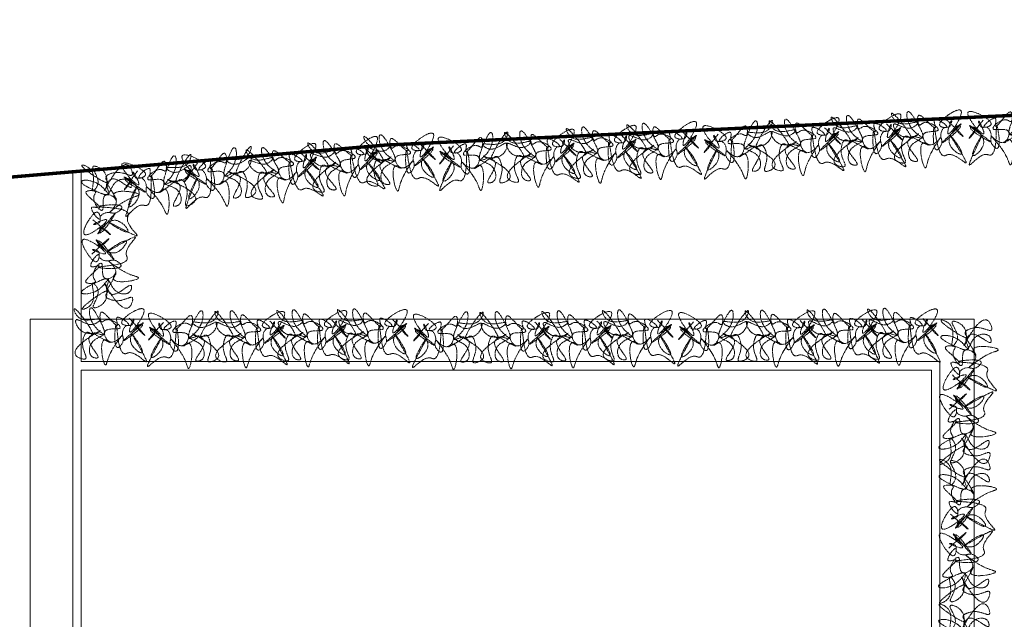
# Model space of a CAD drawing. Units: millimetres. Extents: x -37808 to 27210, y -42282 to 3938.
# Drawn here: x 2938 to 3517, y -35365 to -35012 of the extents above; entities that cross this region are included whole.
import ezdxf

# ---------------------------------------------------------------- set-up
doc = ezdxf.new("R2010")
doc.units = ezdxf.units.MM
doc.linetypes.add('ACAD_ISO03W100', pattern=[30, 12, -18])
doc.linetypes.add('DASHED', pattern=[1.5, 1.25, -0.25])
doc.layers.get('0').update_dxf_attribs({"lineweight": 5})
doc.layers.add('Layer5', color=67, linetype='DASHED', lineweight=13)
doc.layers.add('LOTTO', color=1, linetype='Continuous', lineweight=15)

msp = doc.modelspace()

# ---------------------------------------------------------------- linework, layer by layer
for p, q in [((2969.13, -37368.56), (2969.13, -35101.87)), ((2974.13, -35213.56), (2974.13, -35101.45)), ((2944.13, -35188.56), (2969.13, -35188.56)), ((2944.13, -37368.56), (2944.13, -35188.56)), ((2974.13, -35188.56), (3499.13, -35188.56)), ((3499.13, -36396.06), (3499.13, -35188.56)), ((2974.13, -35213.56), (3479.13, -35213.56)), ((2974.13, -35218.56), (3474.13, -35218.56)), ((2974.13, -37668.56), (2974.13, -35218.56)), ((3474.13, -37373.56), (3474.13, -35218.56)), ((3479.13, -36396.06), (3479.13, -35213.56))]:
    msp.add_line(p, q)
at = {"layer": 'Layer5', "lineweight": 15}
for points in [[(3504.51, -35071.48), (3496.84, -35081.67), (3499.71, -35075.94), (3497.84, -35075.6), (3508.55, -35084.17), (3496.4, -35074.76), (3504.87, -35084.41), (3498.42, -35092.21), (3503.28, -35081.27), (3496.47, -35097.89), (3506.71, -35091.69), (3508.12, -35092.06), (3512.57, -35074.67), (3512.49, -35088.09), (3508.98, -35083.68), (3509.27, -35080.89), (3505.7, -35075.56), (3503.85, -35075.68), (3501.78, -35072.11), (3504.98, -35078.85), (3495.48, -35067.42), (3505.81, -35070.01), (3508.86, -35074.44), (3505.24, -35075.59), (3511.85, -35070.55), (3511.65, -35074.73), (3517.32, -35069.28), (3520.86, -35066.75), (3520.74, -35072.3), (3518.84, -35071.5), (3510.39, -35076.66), (3519.25, -35077.95), (3516.43, -35084.6), (3509.76, -35081.32), (3518.37, -35093.27), (3520.5, -35097.76), (3519.11, -35083.05), (3516.89, -35084.57), (3525.75, -35078.47), (3520.32, -35080.2), (3524.63, -35075.3), (3526.67, -35063.61), (3520.46, -35075.1), (3519.77, -35078.84), (3526.99, -35083.48), (3527.57, -35092.69), (3525.3, -35093.3), (3528.66, -35080.59), (3522.96, -35078.18), (3531.71, -35077.63), (3535.85, -35069.97), (3525.89, -35073.37), (3521.58, -35070.86), (3533.49, -35069.19), (3536.36, -35063.46), (3527.62, -35078.81), (3529.41, -35077.77), (3532.4, -35081.28), (3532.06, -35090.56), (3531.74, -35092.89), (3536.75, -35091.65), (3527.71, -35080.19), (3521.98, -35077.31)], [(3447.68, -35073.73), (3456.58, -35082.88), (3453.01, -35077.56), (3454.82, -35076.98), (3445.27, -35086.83), (3456.14, -35075.97), (3448.95, -35086.6), (3456.32, -35093.54), (3450.13, -35083.29), (3458.97, -35098.92), (3448.04, -35094.06), (3446.68, -35094.61), (3440.09, -35077.91), (3441.85, -35091.21), (3444.78, -35086.4), (3444.15, -35083.67), (3447.02, -35077.93), (3448.86, -35077.82), (3450.47, -35074.02), (3448.15, -35081.1), (3456.14, -35068.57), (3446.21, -35072.43), (3443.74, -35077.21), (3447.48, -35077.9), (3440.29, -35073.73), (3441.01, -35077.85), (3434.7, -35073.16), (3430.88, -35071.09), (3431.68, -35076.59), (3433.47, -35075.55), (3442.51, -35079.61), (3433.87, -35082), (3437.5, -35088.25), (3443.72, -35084.15), (3436.67, -35097.09), (3435.12, -35101.81), (3434.65, -35087.04), (3437.04, -35088.28), (3427.49, -35083.33), (3433.1, -35084.36), (3428.2, -35080.04), (3424.72, -35068.7), (3432.32, -35079.32), (3433.47, -35082.95), (3426.89, -35088.45), (3427.47, -35097.67), (3429.8, -35097.98), (3424.87, -35085.8), (3430.22, -35082.69), (3421.47, -35083.24), (3416.41, -35076.16), (3426.71, -35078.29), (3430.68, -35075.26), (3418.65, -35075.09), (3415.08, -35069.77), (3425.67, -35083.9), (3423.77, -35083.1), (3421.24, -35086.96), (3422.75, -35096.11), (3423.35, -35098.39), (3418.23, -35097.79), (3425.76, -35085.28), (3431.08, -35081.71)], [(3483.21, -35071.49), (3492.11, -35080.65), (3488.54, -35075.32), (3490.35, -35074.74), (3480.8, -35084.6), (3491.67, -35073.74), (3484.49, -35084.36), (3491.86, -35091.3), (3485.66, -35081.05), (3494.51, -35096.68), (3483.57, -35091.82), (3482.22, -35092.37), (3475.62, -35075.67), (3477.38, -35088.97), (3480.31, -35084.16), (3479.68, -35081.43), (3482.55, -35075.7), (3484.4, -35075.58), (3486, -35071.78), (3483.68, -35078.86), (3491.67, -35066.33), (3481.75, -35070.2), (3479.27, -35074.98), (3483.01, -35075.67), (3475.82, -35071.5), (3476.54, -35075.61), (3470.24, -35070.92), (3466.41, -35068.85), (3467.22, -35074.35), (3469, -35073.31), (3478.04, -35077.37), (3469.41, -35079.76), (3473.03, -35086.01), (3479.25, -35081.92), (3472.2, -35094.85), (3470.65, -35099.57), (3470.19, -35084.8), (3472.57, -35086.04), (3463.02, -35081.09), (3468.63, -35082.12), (3463.74, -35077.81), (3460.25, -35066.46), (3467.85, -35077.09), (3469, -35080.71), (3462.42, -35086.22), (3463, -35095.43), (3465.33, -35095.75), (3460.4, -35083.57), (3465.75, -35080.46), (3457.01, -35081.01), (3451.94, -35073.92), (3462.24, -35076.05), (3466.21, -35073.03), (3454.18, -35072.86), (3450.61, -35067.53), (3461.21, -35081.67), (3459.31, -35080.86), (3456.78, -35084.72), (3458.28, -35093.88), (3458.88, -35096.15), (3453.76, -35095.55), (3461.29, -35083.05), (3466.61, -35079.48)], [(3291.99, -35080.54), (3300.88, -35089.7), (3297.31, -35084.37), (3299.13, -35083.8), (3289.58, -35093.65), (3300.45, -35082.79), (3293.26, -35093.42), (3300.63, -35100.35), (3294.44, -35090.1), (3303.28, -35105.74), (3292.34, -35100.87), (3290.99, -35101.42), (3284.39, -35084.72), (3286.16, -35098.03), (3289.09, -35093.22), (3288.45, -35090.48), (3291.33, -35084.75), (3293.17, -35084.63), (3294.78, -35080.83), (3292.45, -35087.92), (3300.44, -35075.39), (3290.52, -35079.25), (3288.05, -35084.03), (3291.79, -35084.72), (3284.59, -35080.55), (3285.31, -35084.66), (3279.01, -35079.97), (3275.18, -35077.9), (3275.99, -35083.4), (3277.77, -35082.36), (3286.81, -35086.42), (3278.18, -35088.81), (3281.81, -35095.06), (3288.02, -35090.97), (3280.98, -35103.9), (3279.43, -35108.63), (3278.96, -35093.85), (3281.35, -35095.09), (3271.79, -35090.14), (3277.4, -35091.18), (3272.51, -35086.86), (3269.02, -35075.51), (3276.63, -35086.14), (3277.78, -35089.76), (3271.19, -35095.27), (3271.77, -35104.48), (3274.1, -35104.8), (3269.18, -35092.62), (3274.53, -35089.51), (3265.78, -35090.06), (3260.71, -35082.98), (3271.01, -35085.1), (3274.98, -35082.08), (3262.96, -35081.91), (3259.38, -35076.58), (3269.98, -35090.72), (3268.08, -35089.91), (3265.55, -35093.77), (3267.05, -35102.93), (3267.66, -35105.2), (3262.53, -35104.6), (3270.07, -35092.1), (3275.39, -35088.53)], [(3327.52, -35078.31), (3336.42, -35087.46), (3332.84, -35082.14), (3334.66, -35081.56), (3325.11, -35091.41), (3335.98, -35080.55), (3328.79, -35091.18), (3336.16, -35098.12), (3329.97, -35087.87), (3338.81, -35103.5), (3327.87, -35098.64), (3326.52, -35099.19), (3319.93, -35082.49), (3321.69, -35095.79), (3324.62, -35090.98), (3323.99, -35088.24), (3326.86, -35082.51), (3328.7, -35082.4), (3330.31, -35078.59), (3327.98, -35085.68), (3335.98, -35073.15), (3326.05, -35077.01), (3323.58, -35081.79), (3327.32, -35082.48), (3320.12, -35078.31), (3320.85, -35082.43), (3314.54, -35077.74), (3310.71, -35075.67), (3311.52, -35081.16), (3313.31, -35080.13), (3322.34, -35084.18), (3313.71, -35086.58), (3317.34, -35092.82), (3323.55, -35088.73), (3316.51, -35101.67), (3314.96, -35106.39), (3314.49, -35091.62), (3316.88, -35092.85), (3307.32, -35087.9), (3312.94, -35088.94), (3308.04, -35084.62), (3304.56, -35073.28), (3312.16, -35083.9), (3313.31, -35087.53), (3306.72, -35093.03), (3307.3, -35102.25), (3309.63, -35102.56), (3304.71, -35090.38), (3310.06, -35087.27), (3301.31, -35087.82), (3296.24, -35080.74), (3306.55, -35082.87), (3310.51, -35079.84), (3298.49, -35079.67), (3294.92, -35074.35), (3305.51, -35088.48), (3303.61, -35087.68), (3301.08, -35091.54), (3302.58, -35100.69), (3303.19, -35102.97), (3298.07, -35102.36), (3305.6, -35089.86), (3310.92, -35086.29)], [(3348.72, -35079.78), (3341.04, -35089.98), (3343.92, -35084.25), (3342.05, -35083.9), (3352.76, -35092.48), (3340.61, -35083.07), (3349.07, -35092.71), (3342.63, -35100.52), (3347.49, -35089.57), (3340.68, -35106.19), (3350.92, -35100), (3352.33, -35100.37), (3356.78, -35082.98), (3356.7, -35096.4), (3353.19, -35091.99), (3353.47, -35089.2), (3349.9, -35083.87), (3348.06, -35083.99), (3345.99, -35080.42), (3349.19, -35087.15), (3339.68, -35075.73), (3350.02, -35078.31), (3353.07, -35082.75), (3349.44, -35083.9), (3356.06, -35078.86), (3355.86, -35083.03), (3361.52, -35077.59), (3365.06, -35075.05), (3364.95, -35080.61), (3363.05, -35079.81), (3354.59, -35084.96), (3363.46, -35086.26), (3360.64, -35092.91), (3353.96, -35089.63), (3362.57, -35101.58), (3364.7, -35106.07), (3363.32, -35091.35), (3361.1, -35092.88), (3369.96, -35086.77), (3364.52, -35088.5), (3368.84, -35083.61), (3370.87, -35071.91), (3364.66, -35083.41), (3363.98, -35087.15), (3371.2, -35091.78), (3371.78, -35101), (3369.51, -35101.6), (3372.87, -35088.9), (3367.17, -35086.49), (3375.92, -35085.93), (3380.06, -35078.27), (3370.1, -35081.68), (3365.78, -35079.17), (3377.7, -35077.5), (3380.57, -35071.77), (3371.83, -35087.12), (3373.61, -35086.08), (3376.61, -35089.59), (3376.27, -35098.86), (3375.95, -35101.2), (3380.96, -35099.96), (3371.92, -35088.5), (3366.19, -35085.62)], [(3411.25, -35076.02), (3420.15, -35085.18), (3416.58, -35079.85), (3418.39, -35079.27), (3408.84, -35089.13), (3419.72, -35078.26), (3412.53, -35088.89), (3419.9, -35095.83), (3413.71, -35085.58), (3422.55, -35101.21), (3411.61, -35096.35), (3410.26, -35096.9), (3403.66, -35080.2), (3405.42, -35093.5), (3408.35, -35088.69), (3407.72, -35085.96), (3410.6, -35080.23), (3412.44, -35080.11), (3414.05, -35076.31), (3411.72, -35083.39), (3419.71, -35070.86), (3409.79, -35074.73), (3407.31, -35079.51), (3411.06, -35080.2), (3403.86, -35076.02), (3404.58, -35080.14), (3398.28, -35075.45), (3394.45, -35073.38), (3395.26, -35078.88), (3397.04, -35077.84), (3406.08, -35081.9), (3397.45, -35084.29), (3401.08, -35090.54), (3407.29, -35086.45), (3400.25, -35099.38), (3398.69, -35104.1), (3398.23, -35089.33), (3400.62, -35090.57), (3391.06, -35085.62), (3396.67, -35086.65), (3391.78, -35082.34), (3388.29, -35070.99), (3395.89, -35081.61), (3397.04, -35085.24), (3390.46, -35090.74), (3391.04, -35099.96), (3393.37, -35100.28), (3388.44, -35088.1), (3393.79, -35084.98), (3385.05, -35085.53), (3379.98, -35078.45), (3390.28, -35080.58), (3394.25, -35077.55), (3382.22, -35077.39), (3378.65, -35072.06), (3389.25, -35086.2), (3387.35, -35085.39), (3384.82, -35089.25), (3386.32, -35098.41), (3386.92, -35100.68), (3381.8, -35100.08), (3389.33, -35087.58), (3394.66, -35084)], [(3140.07, -35087.4), (3149.42, -35096.09), (3145.58, -35090.95), (3147.36, -35090.29), (3138.32, -35100.61), (3148.64, -35089.21), (3141.99, -35100.19), (3149.7, -35106.75), (3143, -35096.82), (3152.61, -35111.99), (3141.45, -35107.68), (3140.12, -35108.3), (3132.7, -35091.95), (3135.12, -35105.15), (3137.81, -35100.2), (3137.04, -35097.5), (3139.63, -35091.63), (3141.46, -35091.42), (3142.88, -35087.54), (3140.91, -35094.74), (3148.26, -35081.82), (3138.54, -35086.18), (3136.31, -35091.08), (3140.08, -35091.58), (3132.69, -35087.77), (3133.61, -35091.85), (3127.08, -35087.48), (3123.16, -35085.6), (3124.24, -35091.05), (3125.97, -35089.93), (3135.2, -35093.53), (3126.7, -35096.35), (3130.63, -35102.41), (3136.63, -35098.01), (3130.25, -35111.28), (3128.93, -35116.07), (3127.73, -35101.34), (3130.18, -35102.46), (3120.38, -35097.99), (3126.04, -35098.75), (3120.94, -35094.68), (3116.89, -35083.52), (3125.01, -35093.75), (3126.34, -35097.32), (3120.04, -35103.14), (3121.08, -35112.32), (3123.42, -35112.52), (3117.89, -35100.6), (3123.08, -35097.22), (3114.37, -35098.21), (3108.96, -35091.39), (3119.35, -35093), (3123.17, -35089.78), (3111.15, -35090.21), (3107.31, -35085.07), (3118.6, -35098.66), (3116.67, -35097.95), (3114.33, -35101.93), (3116.29, -35111), (3117.01, -35113.24), (3111.86, -35112.9), (3118.76, -35100.04), (3123.9, -35096.2)], [(3172.87, -35085.1), (3181.77, -35094.25), (3178.2, -35088.93), (3180.01, -35088.35), (3170.46, -35098.2), (3181.33, -35087.34), (3174.15, -35097.97), (3181.52, -35104.91), (3175.32, -35094.66), (3184.17, -35110.29), (3173.23, -35105.43), (3171.88, -35105.98), (3165.28, -35089.28), (3167.04, -35102.58), (3169.97, -35097.77), (3169.34, -35095.04), (3172.21, -35089.31), (3174.06, -35089.19), (3175.67, -35085.39), (3173.34, -35092.47), (3181.33, -35079.94), (3171.41, -35083.81), (3168.93, -35088.59), (3172.67, -35089.28), (3165.48, -35085.1), (3166.2, -35089.22), (3159.9, -35084.53), (3156.07, -35082.46), (3156.88, -35087.96), (3158.66, -35086.92), (3167.7, -35090.98), (3159.07, -35093.37), (3162.7, -35099.62), (3168.91, -35095.53), (3161.87, -35108.46), (3160.31, -35113.18), (3159.85, -35098.41), (3162.23, -35099.65), (3152.68, -35094.7), (3158.29, -35095.73), (3153.4, -35091.42), (3149.91, -35080.07), (3157.51, -35090.69), (3158.66, -35094.32), (3152.08, -35099.82), (3152.66, -35109.04), (3154.99, -35109.35), (3150.06, -35097.18), (3155.41, -35094.06), (3146.67, -35094.61), (3141.6, -35087.53), (3151.9, -35089.66), (3155.87, -35086.63), (3143.84, -35086.47), (3140.27, -35081.14), (3150.87, -35095.27), (3148.97, -35094.47), (3146.44, -35098.33), (3147.94, -35107.49), (3148.54, -35109.76), (3143.42, -35109.16), (3150.95, -35096.66), (3156.28, -35093.08)], [(3193.03, -35086.6), (3185.35, -35096.8), (3188.22, -35091.06), (3186.35, -35090.72), (3197.06, -35099.3), (3184.91, -35089.88), (3193.38, -35099.53), (3186.94, -35107.33), (3191.79, -35096.39), (3184.98, -35113.01), (3195.22, -35106.81), (3196.63, -35107.19), (3201.09, -35089.79), (3201.01, -35103.21), (3197.49, -35098.81), (3197.78, -35096.01), (3194.21, -35090.69), (3192.37, -35090.8), (3190.29, -35087.23), (3193.49, -35093.97), (3183.99, -35082.54), (3194.32, -35085.13), (3197.37, -35089.56), (3193.75, -35090.72), (3200.36, -35085.67), (3200.16, -35089.85), (3205.83, -35084.4), (3209.37, -35081.87), (3209.26, -35087.43), (3207.36, -35086.62), (3198.9, -35091.78), (3207.76, -35093.07), (3204.95, -35099.72), (3198.27, -35096.44), (3206.88, -35108.39), (3209.01, -35112.88), (3207.62, -35098.17), (3205.41, -35099.7), (3214.27, -35093.59), (3208.83, -35095.32), (3213.14, -35090.42), (3215.18, -35078.73), (3208.97, -35090.22), (3208.28, -35093.96), (3215.51, -35098.6), (3216.09, -35107.81), (3213.81, -35108.42), (3217.17, -35095.72), (3211.47, -35093.3), (3220.22, -35092.75), (3224.36, -35085.09), (3214.41, -35088.49), (3210.09, -35085.99), (3222, -35084.31), (3224.88, -35078.58), (3216.14, -35093.93), (3217.92, -35092.89), (3220.91, -35096.41), (3220.57, -35105.68), (3220.26, -35108.01), (3225.26, -35106.77), (3216.22, -35095.31), (3210.5, -35092.44)], [(3255.56, -35082.84), (3264.46, -35091.99), (3260.89, -35086.66), (3262.7, -35086.09), (3253.15, -35095.94), (3264.02, -35085.08), (3256.83, -35095.71), (3264.2, -35102.65), (3258.01, -35092.4), (3266.85, -35108.03), (3255.92, -35103.17), (3254.56, -35103.71), (3247.97, -35087.02), (3249.73, -35100.32), (3252.66, -35095.51), (3252.03, -35092.77), (3254.9, -35087.04), (3256.74, -35086.93), (3258.35, -35083.12), (3256.02, -35090.21), (3264.02, -35077.68), (3254.09, -35081.54), (3251.62, -35086.32), (3255.36, -35087.01), (3248.17, -35082.84), (3248.89, -35086.96), (3242.58, -35082.27), (3238.76, -35080.19), (3239.56, -35085.69), (3241.35, -35084.66), (3250.38, -35088.71), (3241.75, -35091.11), (3245.38, -35097.35), (3251.6, -35093.26), (3244.55, -35106.19), (3243, -35110.92), (3242.53, -35096.15), (3244.92, -35097.38), (3235.37, -35092.43), (3240.98, -35093.47), (3236.08, -35089.15), (3232.6, -35077.81), (3240.2, -35088.43), (3241.35, -35092.06), (3234.76, -35097.56), (3235.34, -35106.77), (3237.68, -35107.09), (3232.75, -35094.91), (3238.1, -35091.8), (3229.35, -35092.35), (3224.28, -35085.27), (3234.59, -35087.39), (3238.56, -35084.37), (3226.53, -35084.2), (3222.96, -35078.88), (3233.55, -35093.01), (3231.65, -35092.21), (3229.12, -35096.06), (3230.62, -35105.22), (3231.23, -35107.5), (3226.11, -35106.89), (3233.64, -35094.39), (3238.96, -35090.82)], [(3042.51, -35096.65), (3035.36, -35107.22), (3037.94, -35101.35), (3036.05, -35101.1), (3047.18, -35109.13), (3034.58, -35100.34), (3043.51, -35109.54), (3037.47, -35117.66), (3041.77, -35106.49), (3035.8, -35123.43), (3045.72, -35116.73), (3047.15, -35117.03), (3050.72, -35099.44), (3051.31, -35112.84), (3047.59, -35108.62), (3047.73, -35105.81), (3043.9, -35100.67), (3042.07, -35100.88), (3039.82, -35097.42), (3043.35, -35103.99), (3033.28, -35093.05), (3043.73, -35095.12), (3047, -35099.39), (3043.44, -35100.73), (3049.8, -35095.36), (3049.81, -35099.54), (3055.19, -35093.82), (3058.6, -35091.11), (3058.76, -35096.66), (3056.83, -35095.96), (3048.64, -35101.53), (3057.55, -35102.38), (3055.07, -35109.16), (3048.24, -35106.22), (3057.44, -35117.72), (3059.79, -35122.1), (3057.67, -35107.47), (3055.53, -35109.11), (3064.08, -35102.57), (3058.73, -35104.57), (3062.79, -35099.46), (3064.24, -35087.68), (3058.62, -35099.47), (3058.12, -35103.24), (3065.56, -35107.51), (3066.61, -35116.68), (3064.37, -35117.4), (3067.09, -35104.55), (3061.27, -35102.42), (3069.98, -35101.43), (3073.73, -35093.57), (3063.96, -35097.47), (3059.52, -35095.18), (3071.34, -35092.92), (3073.92, -35087.05), (3065.96, -35102.82), (3067.69, -35101.69), (3070.86, -35105.05), (3070.98, -35114.33), (3070.78, -35116.67), (3075.72, -35115.18), (3066.12, -35104.19), (3060.25, -35101.61)], [(3103.81, -35091.51), (3113.15, -35100.21), (3109.32, -35095.07), (3111.1, -35094.4), (3102.06, -35104.72), (3112.37, -35093.33), (3105.72, -35104.3), (3113.43, -35110.86), (3106.73, -35100.94), (3116.35, -35116.11), (3105.18, -35111.8), (3103.86, -35112.41), (3096.43, -35096.07), (3098.86, -35109.26), (3101.55, -35104.31), (3100.77, -35101.61), (3103.36, -35095.74), (3105.19, -35095.54), (3106.61, -35091.66), (3104.64, -35098.85), (3112, -35085.94), (3102.28, -35090.29), (3100.05, -35095.19), (3103.82, -35095.69), (3096.42, -35091.88), (3097.35, -35095.96), (3090.82, -35091.59), (3086.89, -35089.71), (3087.97, -35095.17), (3089.7, -35094.04), (3098.93, -35097.64), (3090.43, -35100.46), (3094.37, -35106.52), (3100.37, -35102.12), (3093.98, -35115.39), (3092.67, -35120.19), (3091.46, -35105.46), (3093.91, -35106.57), (3084.12, -35102.11), (3089.77, -35102.86), (3084.67, -35098.79), (3080.62, -35087.64), (3088.74, -35097.87), (3090.08, -35101.43), (3083.77, -35107.26), (3084.81, -35116.43), (3087.16, -35116.63), (3081.63, -35104.71), (3086.82, -35101.34), (3078.11, -35102.33), (3072.69, -35095.51), (3083.09, -35097.11), (3086.9, -35093.89), (3074.88, -35094.33), (3071.05, -35089.19), (3082.34, -35102.77), (3080.4, -35102.07), (3078.07, -35106.05), (3080.02, -35115.12), (3080.74, -35117.36), (3075.6, -35117.01), (3082.49, -35104.15), (3087.63, -35100.32)], [(3007.16, -35101.41), (3000, -35111.97), (3002.58, -35106.11), (3000.7, -35105.86), (3011.82, -35113.89), (2999.22, -35105.09), (3008.15, -35114.3), (3002.11, -35122.42), (3006.42, -35111.25), (3000.44, -35128.19), (3010.36, -35121.48), (3011.79, -35121.79), (3015.36, -35104.19), (3015.96, -35117.6), (3012.23, -35113.38), (3012.37, -35110.57), (3008.54, -35105.43), (3006.71, -35105.64), (3004.46, -35102.18), (3007.99, -35108.75), (2997.93, -35097.81), (3008.37, -35099.87), (3011.65, -35104.15), (3008.08, -35105.48), (3014.44, -35100.12), (3014.45, -35104.3), (3019.83, -35098.57), (3023.24, -35095.87), (3023.41, -35101.42), (3021.47, -35100.71), (3013.28, -35106.29), (3022.2, -35107.13), (3019.72, -35113.92), (3012.88, -35110.98), (3022.08, -35122.48), (3024.43, -35126.86), (3022.31, -35112.23), (3020.18, -35113.87), (3028.72, -35107.32), (3023.37, -35109.32), (3027.44, -35104.22), (3028.89, -35092.44), (3023.26, -35104.23), (3022.76, -35108), (3030.21, -35112.26), (3031.25, -35121.44), (3029.01, -35122.16), (3031.73, -35109.3), (3025.92, -35107.18), (3034.62, -35106.19), (3038.37, -35098.33), (3028.6, -35102.23), (3024.17, -35099.94), (3035.98, -35097.67), (3038.56, -35091.8), (3030.6, -35107.57), (3032.33, -35106.45), (3035.5, -35109.81), (3035.62, -35119.08), (3035.42, -35121.43), (3040.36, -35119.94), (3030.76, -35108.95), (3024.89, -35106.36)], [(2980.99, -35130.15), (2990.81, -35138.3), (2985.22, -35135.16), (2984.79, -35137.01), (2993.86, -35126.72), (2983.89, -35138.41), (2993.92, -35130.41), (3001.41, -35137.22), (2990.71, -35131.85), (3006.99, -35139.44), (3001.28, -35128.91), (3001.72, -35127.52), (2984.56, -35122.25), (2997.96, -35122.97), (2993.39, -35126.27), (2990.62, -35125.85), (2985.13, -35129.16), (2985.16, -35131.01), (2981.49, -35132.91), (2988.37, -35130.04), (2976.51, -35138.99), (2979.58, -35128.79), (2984.16, -35125.95), (2985.14, -35129.63), (2980.41, -35122.78), (2984.57, -35123.18), (2979.4, -35117.26), (2977.04, -35113.61), (2982.58, -35113.98), (2981.69, -35115.84), (2986.44, -35124.53), (2988.15, -35115.74), (2994.66, -35118.87), (2991.07, -35125.38), (3003.41, -35117.35), (3008, -35115.43), (2993.24, -35116.12), (2994.66, -35118.41), (2988.98, -35109.27), (2990.45, -35114.78), (2985.76, -35110.24), (2974.18, -35107.65), (2985.36, -35114.4), (2989.07, -35115.26), (2994.04, -35108.27), (3003.27, -35108.12), (3003.77, -35110.42), (2991.24, -35106.46), (2988.56, -35112.04), (2988.42, -35103.28), (2980.96, -35098.78), (2983.89, -35108.89), (2981.19, -35113.08), (2980.08, -35101.1), (2974.49, -35097.96), (2989.41, -35107.42), (2988.46, -35105.59), (2992.11, -35102.76), (3001.35, -35103.54), (3003.67, -35103.97), (3002.67, -35098.91), (2990.79, -35107.39), (2987.65, -35112.98)], [(2980.32, -35150.33), (2989.88, -35141.87), (2984.39, -35145.19), (2983.9, -35143.35), (2993.29, -35153.35), (2982.96, -35141.98), (2993.23, -35149.66), (3000.51, -35142.63), (2989.98, -35148.33), (3006.02, -35140.24), (3000.64, -35150.93), (3001.12, -35152.31), (2984.13, -35158.11), (2997.5, -35156.98), (2992.84, -35153.82), (2990.08, -35154.33), (2984.49, -35151.18), (2984.46, -35149.34), (2980.74, -35147.55), (2987.7, -35150.21), (2975.57, -35141.63), (2978.95, -35151.73), (2983.61, -35154.43), (2984.48, -35150.72), (2979.97, -35157.71), (2984.12, -35157.19), (2979.13, -35163.26), (2976.88, -35166.99), (2982.41, -35166.44), (2981.46, -35164.61), (2985.94, -35155.77), (2987.92, -35164.51), (2994.34, -35161.18), (2990.54, -35154.78), (3003.13, -35162.43), (3007.77, -35164.2), (2993, -35163.97), (2994.34, -35161.64), (2988.95, -35170.95), (2990.25, -35165.4), (2985.7, -35170.08), (2974.21, -35173.03), (2985.18, -35165.94), (2988.86, -35164.96), (2994.04, -35171.8), (3003.27, -35171.65), (3003.7, -35169.34), (2991.3, -35173.68), (2988.44, -35168.19), (2988.58, -35176.96), (2981.27, -35181.68), (2983.88, -35171.49), (2981.04, -35167.38), (2980.31, -35179.39), (2974.82, -35182.7), (2989.44, -35172.79), (2988.54, -35174.65), (2992.28, -35177.36), (3001.5, -35176.29), (3003.8, -35175.8), (3002.95, -35180.88), (2990.82, -35172.77), (2987.51, -35167.28)], [(3002.33, -35188.11), (3010.79, -35197.67), (3007.47, -35192.18), (3009.31, -35191.69), (2999.3, -35201.08), (3010.68, -35190.75), (3002.99, -35201.02), (3010.03, -35208.3), (3004.33, -35197.77), (3012.42, -35213.8), (3001.73, -35208.43), (3000.35, -35208.91), (2994.55, -35191.92), (2995.68, -35205.29), (2998.84, -35200.63), (2998.33, -35197.86), (3001.47, -35192.27), (3003.32, -35192.25), (3005.11, -35188.52), (3002.45, -35195.49), (3011.02, -35183.35), (3000.93, -35186.74), (2998.23, -35191.4), (3001.94, -35192.27), (2994.95, -35187.76), (2995.47, -35191.91), (2989.4, -35186.92), (2985.67, -35184.67), (2986.22, -35190.2), (2988.05, -35189.25), (2996.88, -35193.73), (2988.15, -35195.71), (2991.48, -35202.13), (2997.88, -35198.33), (2990.23, -35210.92), (2988.46, -35215.56), (2988.69, -35200.78), (2991.02, -35202.13), (2981.71, -35196.74), (2987.26, -35198.04), (2982.58, -35193.49), (2979.63, -35181.99), (2986.72, -35192.97), (2987.7, -35196.64), (2980.86, -35201.83), (2981.01, -35211.06), (2983.32, -35211.49), (2978.98, -35199.09), (2984.47, -35196.23), (2975.7, -35196.37), (2970.98, -35189.05), (2981.17, -35191.67), (2985.27, -35188.83), (2973.27, -35188.1), (2969.95, -35182.61), (2979.87, -35197.23), (2978.01, -35196.33), (2975.3, -35200.07), (2976.37, -35209.29), (2976.86, -35211.59), (2971.77, -35210.74), (2979.89, -35198.61), (2985.38, -35195.29)], [(3022.39, -35190.56), (3014.24, -35200.38), (3017.38, -35194.79), (3015.53, -35194.36), (3025.82, -35203.43), (3014.13, -35193.45), (3022.13, -35203.49), (3015.33, -35210.98), (3020.7, -35200.28), (3013.11, -35216.55), (3023.63, -35210.85), (3025.02, -35211.29), (3030.29, -35194.13), (3029.58, -35207.53), (3026.28, -35202.96), (3026.69, -35200.18), (3023.38, -35194.7), (3021.53, -35194.72), (3019.63, -35191.06), (3022.51, -35197.94), (3013.56, -35186.08), (3023.76, -35189.15), (3026.59, -35193.72), (3022.92, -35194.7), (3029.77, -35189.98), (3029.37, -35194.14), (3035.29, -35188.97), (3038.94, -35186.61), (3038.56, -35192.15), (3036.71, -35191.26), (3028.01, -35196.01), (3036.81, -35197.72), (3033.68, -35204.23), (3027.16, -35200.64), (3035.2, -35212.98), (3037.11, -35217.57), (3036.42, -35202.8), (3034.14, -35204.22), (3043.28, -35198.54), (3037.76, -35200.01), (3042.3, -35195.33), (3044.89, -35183.74), (3038.15, -35194.93), (3037.28, -35198.63), (3044.28, -35203.6), (3044.42, -35212.84), (3042.12, -35213.33), (3046.08, -35200.81), (3040.5, -35198.12), (3049.27, -35197.99), (3053.76, -35190.53), (3043.66, -35193.46), (3039.47, -35190.75), (3051.44, -35189.64), (3054.59, -35184.05), (3045.13, -35198.97), (3046.96, -35198.02), (3049.78, -35201.67), (3049.01, -35210.92), (3048.58, -35213.23), (3053.64, -35212.23), (3045.15, -35200.36), (3039.57, -35197.21)], [(3085.03, -35189.76), (3093.49, -35199.32), (3090.17, -35193.83), (3092.01, -35193.34), (3082.01, -35202.73), (3093.38, -35192.4), (3085.7, -35202.67), (3092.73, -35209.95), (3087.03, -35199.42), (3095.12, -35215.46), (3084.43, -35210.08), (3083.05, -35210.56), (3077.25, -35193.57), (3078.38, -35206.94), (3081.54, -35202.28), (3081.03, -35199.52), (3084.18, -35193.93), (3086.02, -35193.9), (3087.81, -35190.18), (3085.15, -35197.14), (3093.73, -35185.01), (3083.63, -35188.39), (3080.93, -35193.05), (3084.64, -35193.92), (3077.65, -35189.41), (3078.17, -35193.56), (3072.1, -35188.57), (3068.37, -35186.32), (3068.92, -35191.85), (3070.75, -35190.9), (3079.59, -35195.38), (3070.85, -35197.36), (3074.18, -35203.78), (3080.58, -35199.98), (3072.93, -35212.57), (3071.16, -35217.21), (3071.39, -35202.44), (3073.72, -35203.78), (3064.41, -35198.39), (3069.96, -35199.69), (3065.28, -35195.14), (3062.33, -35183.65), (3069.42, -35194.62), (3070.4, -35198.3), (3063.56, -35203.48), (3063.71, -35212.71), (3066.02, -35213.14), (3061.68, -35200.74), (3067.17, -35197.88), (3058.4, -35198.02), (3053.68, -35190.71), (3063.87, -35193.32), (3067.98, -35190.48), (3055.97, -35189.75), (3052.66, -35184.26), (3062.57, -35198.88), (3060.71, -35197.98), (3058, -35201.72), (3059.07, -35210.94), (3059.56, -35213.24), (3054.48, -35212.39), (3062.59, -35200.26), (3068.08, -35196.95)], [(3121.53, -35189.19), (3129.98, -35198.76), (3126.67, -35193.27), (3128.5, -35192.78), (3118.5, -35202.17), (3129.87, -35191.83), (3122.19, -35202.11), (3129.22, -35209.39), (3123.52, -35198.86), (3131.62, -35214.89), (3120.92, -35209.52), (3119.55, -35210), (3113.75, -35193.01), (3114.88, -35206.38), (3118.03, -35201.71), (3117.53, -35198.95), (3120.67, -35193.36), (3122.52, -35193.33), (3124.3, -35189.61), (3121.64, -35196.58), (3130.22, -35184.44), (3120.12, -35187.83), (3117.43, -35192.49), (3121.13, -35193.35), (3114.14, -35188.84), (3114.67, -35192.99), (3108.59, -35188.01), (3104.87, -35185.76), (3105.41, -35191.29), (3107.25, -35190.34), (3116.08, -35194.82), (3107.35, -35196.8), (3110.67, -35203.21), (3117.07, -35199.42), (3109.43, -35212), (3107.65, -35216.65), (3107.89, -35201.87), (3110.21, -35203.22), (3100.9, -35197.82), (3106.46, -35199.12), (3101.77, -35194.58), (3098.83, -35183.08), (3105.92, -35194.05), (3106.9, -35197.73), (3100.06, -35202.91), (3100.2, -35212.15), (3102.52, -35212.57), (3098.17, -35200.17), (3103.66, -35197.32), (3094.9, -35197.45), (3090.17, -35190.14), (3100.36, -35192.75), (3104.47, -35189.92), (3092.46, -35189.18), (3089.15, -35183.69), (3099.06, -35198.31), (3097.21, -35197.42), (3094.5, -35201.15), (3095.56, -35210.37), (3096.06, -35212.67), (3090.97, -35211.83), (3099.09, -35199.7), (3104.57, -35196.38)], [(3157.13, -35188.64), (3165.58, -35198.2), (3162.26, -35192.71), (3164.1, -35192.22), (3154.1, -35201.61), (3165.47, -35191.28), (3157.79, -35201.56), (3164.82, -35208.83), (3159.12, -35198.3), (3167.21, -35214.34), (3156.52, -35208.96), (3155.14, -35209.45), (3149.34, -35192.45), (3150.47, -35205.82), (3153.63, -35201.16), (3153.13, -35198.4), (3156.27, -35192.81), (3158.11, -35192.78), (3159.9, -35189.06), (3157.24, -35196.02), (3165.82, -35183.89), (3155.72, -35187.28), (3153.03, -35191.93), (3156.73, -35192.8), (3149.74, -35188.29), (3150.27, -35192.44), (3144.19, -35187.45), (3140.47, -35185.2), (3141.01, -35190.74), (3142.84, -35189.78), (3151.68, -35194.26), (3142.94, -35196.25), (3146.27, -35202.66), (3152.67, -35198.87), (3145.02, -35211.45), (3143.25, -35216.09), (3143.48, -35201.32), (3145.81, -35202.67), (3136.5, -35197.27), (3142.06, -35198.57), (3137.37, -35194.02), (3134.43, -35182.53), (3141.52, -35193.5), (3142.5, -35197.18), (3135.66, -35202.36), (3135.8, -35211.59), (3138.11, -35212.02), (3133.77, -35199.62), (3139.26, -35196.76), (3130.5, -35196.9), (3125.77, -35189.59), (3135.96, -35192.2), (3140.07, -35189.37), (3128.06, -35188.63), (3124.75, -35183.14), (3134.66, -35197.76), (3132.8, -35196.86), (3130.09, -35200.6), (3131.16, -35209.82), (3131.66, -35212.12), (3126.57, -35211.27), (3134.68, -35199.14), (3140.17, -35195.83)], [(3178.23, -35191.12), (3170.08, -35200.94), (3173.23, -35195.35), (3171.37, -35194.92), (3181.66, -35203.99), (3169.98, -35194.01), (3177.97, -35204.05), (3171.17, -35211.54), (3176.54, -35200.84), (3168.95, -35217.11), (3179.47, -35211.41), (3180.86, -35211.85), (3186.13, -35194.69), (3185.42, -35208.09), (3182.12, -35203.52), (3182.54, -35200.74), (3179.22, -35195.26), (3177.38, -35195.28), (3175.47, -35191.62), (3178.35, -35198.5), (3169.4, -35186.64), (3179.6, -35189.71), (3182.44, -35194.28), (3178.76, -35195.26), (3185.61, -35190.54), (3185.21, -35194.7), (3191.13, -35189.53), (3194.78, -35187.17), (3194.41, -35192.71), (3192.55, -35191.82), (3183.86, -35196.57), (3192.65, -35198.28), (3189.52, -35204.79), (3183, -35201.2), (3191.04, -35213.54), (3192.96, -35218.13), (3192.27, -35203.36), (3189.98, -35204.78), (3199.12, -35199.1), (3193.61, -35200.57), (3198.15, -35195.89), (3200.73, -35184.3), (3193.99, -35195.49), (3193.12, -35199.2), (3200.12, -35204.17), (3200.26, -35213.4), (3197.96, -35213.89), (3201.92, -35201.37), (3196.34, -35198.68), (3205.11, -35198.55), (3209.61, -35191.09), (3199.5, -35194.02), (3195.31, -35191.31), (3207.28, -35190.2), (3210.43, -35184.61), (3200.97, -35199.54), (3202.8, -35198.58), (3205.63, -35202.23), (3204.85, -35211.48), (3204.42, -35213.79), (3209.48, -35212.79), (3200.99, -35200.92), (3195.41, -35197.77)], [(3240.88, -35190.32), (3249.33, -35199.88), (3246.01, -35194.39), (3247.85, -35193.9), (3237.85, -35203.29), (3249.22, -35192.96), (3241.54, -35203.24), (3248.57, -35210.51), (3242.87, -35199.98), (3250.96, -35216.02), (3240.27, -35210.64), (3238.89, -35211.13), (3233.09, -35194.13), (3234.22, -35207.5), (3237.38, -35202.84), (3236.88, -35200.08), (3240.02, -35194.49), (3241.86, -35194.46), (3243.65, -35190.74), (3240.99, -35197.7), (3249.57, -35185.57), (3239.47, -35188.95), (3236.78, -35193.61), (3240.48, -35194.48), (3233.49, -35189.97), (3234.02, -35194.12), (3227.94, -35189.13), (3224.21, -35186.88), (3224.76, -35192.41), (3226.59, -35191.46), (3235.43, -35195.94), (3226.69, -35197.93), (3230.02, -35204.34), (3236.42, -35200.54), (3228.77, -35213.13), (3227, -35217.77), (3227.23, -35203), (3229.56, -35204.34), (3220.25, -35198.95), (3225.81, -35200.25), (3221.12, -35195.7), (3218.18, -35184.21), (3225.27, -35195.18), (3226.25, -35198.86), (3219.41, -35204.04), (3219.55, -35213.27), (3221.86, -35213.7), (3217.52, -35201.3), (3223.01, -35198.44), (3214.25, -35198.58), (3209.52, -35191.27), (3219.71, -35193.88), (3223.82, -35191.04), (3211.81, -35190.31), (3208.5, -35184.82), (3218.41, -35199.44), (3216.55, -35198.54), (3213.84, -35202.28), (3214.91, -35211.5), (3215.41, -35213.8), (3210.32, -35212.95), (3218.43, -35200.82), (3223.92, -35197.51)], [(3277.37, -35189.75), (3285.82, -35199.32), (3282.51, -35193.83), (3284.35, -35193.34), (3274.34, -35202.73), (3285.72, -35192.39), (3278.03, -35202.67), (3285.07, -35209.95), (3279.37, -35199.42), (3287.46, -35215.45), (3276.76, -35210.08), (3275.39, -35210.56), (3269.59, -35193.57), (3270.72, -35206.94), (3273.87, -35202.27), (3273.37, -35199.51), (3276.51, -35193.92), (3278.36, -35193.89), (3280.15, -35190.17), (3277.49, -35197.14), (3286.06, -35185), (3275.97, -35188.39), (3273.27, -35193.05), (3276.97, -35193.91), (3269.98, -35189.4), (3270.51, -35193.55), (3264.44, -35188.57), (3260.71, -35186.32), (3261.26, -35191.85), (3263.09, -35190.9), (3271.92, -35195.38), (3263.19, -35197.36), (3266.52, -35203.77), (3272.92, -35199.98), (3265.27, -35212.56), (3263.5, -35217.21), (3263.73, -35202.43), (3266.06, -35203.78), (3256.74, -35198.38), (3262.3, -35199.68), (3257.62, -35195.14), (3254.67, -35183.64), (3261.76, -35194.61), (3262.74, -35198.29), (3255.9, -35203.47), (3256.04, -35212.71), (3258.36, -35213.13), (3254.01, -35200.73), (3259.5, -35197.88), (3250.74, -35198.01), (3246.01, -35190.7), (3256.2, -35193.31), (3260.31, -35190.48), (3248.31, -35189.74), (3244.99, -35184.25), (3254.91, -35198.87), (3253.05, -35197.98), (3250.34, -35201.71), (3251.4, -35210.93), (3251.9, -35213.23), (3246.81, -35212.39), (3254.93, -35200.26), (3260.41, -35196.94)], [(3312.97, -35189.2), (3321.42, -35198.76), (3318.11, -35193.27), (3319.94, -35192.78), (3309.94, -35202.17), (3321.31, -35191.84), (3313.63, -35202.12), (3320.66, -35209.39), (3314.96, -35198.86), (3323.06, -35214.9), (3312.36, -35209.52), (3310.99, -35210.01), (3305.19, -35193.01), (3306.32, -35206.39), (3309.47, -35201.72), (3308.97, -35198.96), (3312.11, -35193.37), (3313.96, -35193.34), (3315.74, -35189.62), (3313.08, -35196.58), (3321.66, -35184.45), (3311.56, -35187.84), (3308.87, -35192.49), (3312.57, -35193.36), (3305.58, -35188.85), (3306.11, -35193), (3300.03, -35188.02), (3296.31, -35185.76), (3296.85, -35191.3), (3298.69, -35190.34), (3307.52, -35194.82), (3298.79, -35196.81), (3302.11, -35203.22), (3308.51, -35199.43), (3300.87, -35212.01), (3299.09, -35216.65), (3299.33, -35201.88), (3301.65, -35203.23), (3292.34, -35197.83), (3297.9, -35199.13), (3293.21, -35194.58), (3290.27, -35183.09), (3297.36, -35194.06), (3298.34, -35197.74), (3291.5, -35202.92), (3291.64, -35212.15), (3293.96, -35212.58), (3289.61, -35200.18), (3295.1, -35197.33), (3286.34, -35197.46), (3281.61, -35190.15), (3291.8, -35192.76), (3295.91, -35189.93), (3283.9, -35189.19), (3280.59, -35183.7), (3290.5, -35198.32), (3288.65, -35197.43), (3285.94, -35201.16), (3287, -35210.38), (3287.5, -35212.68), (3282.41, -35211.83), (3290.53, -35199.7), (3296.01, -35196.39)], [(3334.25, -35190.19), (3326.09, -35200.01), (3329.24, -35194.42), (3327.39, -35193.99), (3337.68, -35203.06), (3325.99, -35193.09), (3333.99, -35203.12), (3327.18, -35210.61), (3332.55, -35199.91), (3324.96, -35216.19), (3335.48, -35210.49), (3336.87, -35210.93), (3342.14, -35193.76), (3341.43, -35207.16), (3338.13, -35202.6), (3338.55, -35199.82), (3335.23, -35194.33), (3333.39, -35194.36), (3331.49, -35190.7), (3334.36, -35197.58), (3325.41, -35185.71), (3335.61, -35188.78), (3338.45, -35193.36), (3334.77, -35194.34), (3341.62, -35189.61), (3341.22, -35193.78), (3347.14, -35188.61), (3350.79, -35186.24), (3350.42, -35191.79), (3348.56, -35190.89), (3339.87, -35195.64), (3348.66, -35197.35), (3345.53, -35203.87), (3339.02, -35200.27), (3347.05, -35212.61), (3348.97, -35217.2), (3348.28, -35202.44), (3345.99, -35203.86), (3355.13, -35198.18), (3349.62, -35199.65), (3354.16, -35194.96), (3356.75, -35183.38), (3350, -35194.56), (3349.13, -35198.27), (3356.13, -35203.24), (3356.27, -35212.47), (3353.98, -35212.97), (3357.93, -35200.44), (3352.36, -35197.76), (3361.12, -35197.62), (3365.62, -35190.17), (3355.51, -35193.09), (3351.32, -35190.39), (3363.3, -35189.28), (3366.44, -35183.69), (3356.98, -35198.61), (3358.81, -35197.66), (3361.64, -35201.31), (3360.86, -35210.55), (3360.43, -35212.87), (3365.49, -35211.87), (3357, -35199.99), (3351.42, -35196.85)], [(3396.89, -35189.39), (3405.34, -35198.96), (3402.03, -35193.47), (3403.86, -35192.98), (3393.86, -35202.37), (3405.23, -35192.03), (3397.55, -35202.31), (3404.58, -35209.59), (3398.88, -35199.06), (3406.97, -35215.09), (3396.28, -35209.72), (3394.9, -35210.2), (3389.1, -35193.21), (3390.23, -35206.58), (3393.39, -35201.91), (3392.89, -35199.15), (3396.03, -35193.56), (3397.87, -35193.53), (3399.66, -35189.81), (3397, -35196.78), (3405.58, -35184.64), (3395.48, -35188.03), (3392.79, -35192.69), (3396.49, -35193.55), (3389.5, -35189.05), (3390.03, -35193.19), (3383.95, -35188.21), (3380.23, -35185.96), (3380.77, -35191.49), (3382.6, -35190.54), (3391.44, -35195.02), (3382.7, -35197), (3386.03, -35203.41), (3392.43, -35199.62), (3384.79, -35212.2), (3383.01, -35216.85), (3383.24, -35202.07), (3385.57, -35203.42), (3376.26, -35198.02), (3381.82, -35199.32), (3377.13, -35194.78), (3374.19, -35183.28), (3381.28, -35194.25), (3382.26, -35197.93), (3375.42, -35203.12), (3375.56, -35212.35), (3377.87, -35212.77), (3373.53, -35200.37), (3379.02, -35197.52), (3370.26, -35197.65), (3365.53, -35190.34), (3375.72, -35192.95), (3379.83, -35190.12), (3367.82, -35189.38), (3364.51, -35183.89), (3374.42, -35198.51), (3372.56, -35197.62), (3369.85, -35201.35), (3370.92, -35210.57), (3371.42, -35212.87), (3366.33, -35212.03), (3374.45, -35199.9), (3379.93, -35196.58)], [(3433.38, -35188.83), (3441.83, -35198.39), (3438.52, -35192.9), (3440.36, -35192.41), (3430.35, -35201.8), (3441.73, -35191.47), (3434.04, -35201.74), (3441.08, -35209.02), (3435.38, -35198.49), (3443.47, -35214.52), (3432.77, -35209.15), (3431.4, -35209.63), (3425.6, -35192.64), (3426.73, -35206.01), (3429.89, -35201.35), (3429.38, -35198.58), (3432.52, -35193), (3434.37, -35192.97), (3436.16, -35189.25), (3433.5, -35196.21), (3442.07, -35184.07), (3431.98, -35187.46), (3429.28, -35192.12), (3432.99, -35192.99), (3426, -35188.48), (3426.52, -35192.63), (3420.45, -35187.64), (3416.72, -35185.39), (3417.27, -35190.92), (3419.1, -35189.97), (3427.93, -35194.45), (3419.2, -35196.43), (3422.53, -35202.85), (3428.93, -35199.05), (3421.28, -35211.64), (3419.51, -35216.28), (3419.74, -35201.5), (3422.07, -35202.85), (3412.76, -35197.46), (3418.31, -35198.76), (3413.63, -35194.21), (3410.68, -35182.72), (3417.77, -35193.69), (3418.75, -35197.36), (3411.91, -35202.55), (3412.06, -35211.78), (3414.37, -35212.21), (3410.02, -35199.81), (3415.52, -35196.95), (3406.75, -35197.09), (3402.03, -35189.77), (3412.22, -35192.39), (3416.32, -35189.55), (3404.32, -35188.82), (3401, -35183.33), (3410.92, -35197.95), (3409.06, -35197.05), (3406.35, -35200.79), (3407.41, -35210.01), (3407.91, -35212.31), (3402.82, -35211.46), (3410.94, -35199.33), (3416.42, -35196.02)], [(3468.98, -35188.27), (3477.43, -35197.84), (3474.12, -35192.35), (3475.96, -35191.86), (3465.95, -35201.25), (3477.33, -35190.91), (3469.64, -35201.19), (3476.67, -35208.47), (3470.98, -35197.94), (3479.07, -35213.97), (3468.37, -35208.6), (3467, -35209.08), (3461.2, -35192.09), (3462.33, -35205.46), (3465.48, -35200.79), (3464.98, -35198.03), (3468.12, -35192.44), (3469.97, -35192.41), (3471.75, -35188.69), (3469.09, -35195.66), (3477.67, -35183.52), (3467.58, -35186.91), (3464.88, -35191.57), (3468.58, -35192.44), (3461.59, -35187.93), (3462.12, -35192.07), (3456.04, -35187.09), (3452.32, -35184.84), (3452.87, -35190.37), (3454.7, -35189.42), (3463.53, -35193.9), (3454.8, -35195.88), (3458.13, -35202.29), (3464.53, -35198.5), (3456.88, -35211.08), (3455.1, -35215.73), (3455.34, -35200.95), (3457.66, -35202.3), (3448.35, -35196.9), (3453.91, -35198.2), (3449.23, -35193.66), (3446.28, -35182.16), (3453.37, -35193.13), (3454.35, -35196.81), (3447.51, -35202), (3447.65, -35211.23), (3449.97, -35211.65), (3445.62, -35199.26), (3451.11, -35196.4), (3442.35, -35196.54), (3437.62, -35189.22), (3447.81, -35191.83), (3451.92, -35189), (3439.92, -35188.26), (3436.6, -35182.77), (3446.52, -35197.39), (3444.66, -35196.5), (3441.95, -35200.24), (3443.01, -35209.45), (3443.51, -35211.75), (3438.42, -35210.91), (3446.54, -35198.78), (3452.02, -35195.46)], [(3486.42, -35221.48), (3496.25, -35229.64), (3490.66, -35226.49), (3490.22, -35228.35), (3499.3, -35218.05), (3489.32, -35229.74), (3499.35, -35221.74), (3506.85, -35228.55), (3496.15, -35223.18), (3512.42, -35230.77), (3506.72, -35220.25), (3507.16, -35218.86), (3489.99, -35213.59), (3503.39, -35214.3), (3498.83, -35217.6), (3496.05, -35217.18), (3490.56, -35220.5), (3490.59, -35222.34), (3486.93, -35224.24), (3493.81, -35221.37), (3481.94, -35230.32), (3485.02, -35220.12), (3489.59, -35217.28), (3490.57, -35220.96), (3485.85, -35214.11), (3490.01, -35214.51), (3484.84, -35208.59), (3482.47, -35204.94), (3488.02, -35205.31), (3487.12, -35207.17), (3491.88, -35215.86), (3493.59, -35207.07), (3500.1, -35210.2), (3496.51, -35216.71), (3508.85, -35208.68), (3513.43, -35206.76), (3498.67, -35207.45), (3500.09, -35209.74), (3494.41, -35200.6), (3495.88, -35206.11), (3491.19, -35201.57), (3479.61, -35198.98), (3490.8, -35205.73), (3494.5, -35206.6), (3499.47, -35199.6), (3508.7, -35199.46), (3509.2, -35201.75), (3496.67, -35197.8), (3493.99, -35203.37), (3493.86, -35194.61), (3486.4, -35190.11), (3489.33, -35200.22), (3486.62, -35204.41), (3485.51, -35192.43), (3479.92, -35189.29), (3494.84, -35198.75), (3493.89, -35196.92), (3497.54, -35194.09), (3506.79, -35194.87), (3509.1, -35195.3), (3508.1, -35190.24), (3496.23, -35198.73), (3493.08, -35204.31)], [(3484.59, -35241.66), (3494.15, -35233.21), (3488.66, -35236.52), (3488.17, -35234.68), (3497.56, -35244.69), (3487.23, -35233.31), (3497.5, -35241), (3504.78, -35233.96), (3494.25, -35239.66), (3510.29, -35231.57), (3504.91, -35242.27), (3505.39, -35243.64), (3488.4, -35249.44), (3501.77, -35248.31), (3497.11, -35245.16), (3494.35, -35245.66), (3488.76, -35242.52), (3488.73, -35240.67), (3485.01, -35238.88), (3491.97, -35241.54), (3479.84, -35232.97), (3483.22, -35243.06), (3487.88, -35245.76), (3488.75, -35242.06), (3484.24, -35249.05), (3488.39, -35248.52), (3483.4, -35254.59), (3481.15, -35258.32), (3486.68, -35257.77), (3485.73, -35255.94), (3490.21, -35247.11), (3492.2, -35255.84), (3498.61, -35252.51), (3494.81, -35246.11), (3507.4, -35253.76), (3512.04, -35255.53), (3497.27, -35255.3), (3498.61, -35252.97), (3493.22, -35262.29), (3494.52, -35256.73), (3489.97, -35261.41), (3478.48, -35264.36), (3489.45, -35257.27), (3493.13, -35256.29), (3498.31, -35263.13), (3507.54, -35262.99), (3507.97, -35260.67), (3495.57, -35265.02), (3492.71, -35259.52), (3492.85, -35268.29), (3485.54, -35273.02), (3488.15, -35262.83), (3485.31, -35258.72), (3484.58, -35270.72), (3479.09, -35274.04), (3493.71, -35264.12), (3492.81, -35265.98), (3496.55, -35268.69), (3505.77, -35267.63), (3508.07, -35267.13), (3507.22, -35272.22), (3495.09, -35264.1), (3491.78, -35258.62)], [(3485.39, -35303.44), (3495.21, -35311.59), (3489.62, -35308.45), (3489.19, -35310.3), (3498.26, -35300.01), (3488.28, -35311.7), (3498.32, -35303.7), (3505.81, -35310.51), (3495.11, -35305.14), (3511.38, -35312.73), (3505.68, -35302.2), (3506.12, -35300.81), (3488.96, -35295.54), (3502.36, -35296.26), (3497.79, -35299.56), (3495.01, -35299.14), (3489.53, -35302.45), (3489.55, -35304.3), (3485.89, -35306.2), (3492.77, -35303.33), (3480.91, -35312.28), (3483.98, -35302.08), (3488.55, -35299.24), (3489.53, -35302.92), (3484.81, -35296.07), (3488.97, -35296.47), (3483.8, -35290.55), (3481.44, -35286.89), (3486.98, -35287.27), (3486.09, -35289.13), (3490.84, -35297.82), (3492.55, -35289.03), (3499.06, -35292.16), (3495.47, -35298.67), (3507.81, -35290.64), (3512.4, -35288.72), (3497.63, -35289.41), (3499.05, -35291.7), (3493.37, -35282.56), (3494.84, -35288.07), (3490.16, -35283.53), (3478.57, -35280.94), (3489.76, -35287.69), (3493.47, -35288.55), (3498.44, -35281.56), (3507.67, -35281.41), (3508.16, -35283.71), (3495.64, -35279.75), (3492.95, -35285.33), (3492.82, -35276.57), (3485.36, -35272.07), (3488.29, -35282.17), (3485.58, -35286.37), (3484.47, -35274.39), (3478.88, -35271.25), (3493.81, -35280.7), (3492.85, -35278.87), (3496.5, -35276.05), (3505.75, -35276.83), (3508.06, -35277.25), (3507.06, -35272.2), (3495.19, -35280.68), (3492.04, -35286.27)], [(3484.38, -35323.36), (3493.94, -35314.9), (3488.46, -35318.22), (3487.97, -35316.38), (3497.35, -35326.38), (3487.02, -35315.01), (3497.3, -35322.7), (3504.58, -35315.66), (3494.04, -35321.36), (3510.08, -35313.27), (3504.7, -35323.96), (3505.19, -35325.34), (3488.19, -35331.14), (3501.57, -35330.01), (3496.9, -35326.85), (3494.14, -35327.36), (3488.55, -35324.21), (3488.52, -35322.37), (3484.8, -35320.58), (3491.77, -35323.24), (3479.63, -35314.67), (3483.02, -35324.76), (3487.68, -35327.46), (3488.54, -35323.75), (3484.03, -35330.74), (3488.18, -35330.22), (3483.2, -35336.29), (3480.95, -35340.02), (3486.48, -35339.47), (3485.53, -35337.64), (3490, -35328.81), (3491.99, -35337.54), (3498.4, -35334.21), (3494.61, -35327.81), (3507.19, -35335.46), (3511.84, -35337.23), (3497.06, -35337), (3498.41, -35334.67), (3493.01, -35343.98), (3494.31, -35338.43), (3489.77, -35343.11), (3478.27, -35346.06), (3489.24, -35338.97), (3492.92, -35337.99), (3498.1, -35344.83), (3507.33, -35344.68), (3507.76, -35342.37), (3495.36, -35346.71), (3492.51, -35341.22), (3492.64, -35349.99), (3485.33, -35354.71), (3487.94, -35344.52), (3485.11, -35340.42), (3484.37, -35352.42), (3478.88, -35355.74), (3493.5, -35345.82), (3492.61, -35347.68), (3496.34, -35350.39), (3505.56, -35349.32), (3507.86, -35348.83), (3507.02, -35353.92), (3494.89, -35345.8), (3491.57, -35340.31)], [(3485.18, -35388.63), (3495, -35396.78), (3489.41, -35393.64), (3488.98, -35395.49), (3498.05, -35385.2), (3488.08, -35396.89), (3498.11, -35388.89), (3505.6, -35395.7), (3494.9, -35390.33), (3511.18, -35397.92), (3505.47, -35387.39), (3505.91, -35386), (3488.75, -35380.73), (3502.15, -35381.45), (3497.58, -35384.75), (3494.81, -35384.33), (3489.32, -35387.64), (3489.35, -35389.49), (3485.68, -35391.39), (3492.56, -35388.52), (3480.7, -35397.47), (3483.77, -35387.27), (3488.34, -35384.43), (3489.33, -35388.11), (3484.6, -35381.26), (3488.76, -35381.66), (3483.59, -35375.74), (3481.23, -35372.08), (3486.77, -35372.46), (3485.88, -35374.32), (3490.63, -35383.01), (3492.34, -35374.22), (3498.85, -35377.35), (3495.26, -35383.86), (3507.6, -35375.83), (3512.19, -35373.91), (3497.43, -35374.6), (3498.85, -35376.89), (3493.16, -35367.75), (3494.64, -35373.26), (3489.95, -35368.72), (3478.37, -35366.13), (3489.55, -35372.88), (3493.26, -35373.74), (3498.23, -35366.75), (3507.46, -35366.6), (3507.96, -35368.9), (3495.43, -35364.94), (3492.75, -35370.52), (3492.61, -35361.76), (3485.15, -35357.26), (3488.08, -35367.36), (3485.37, -35371.56), (3484.27, -35359.58), (3478.68, -35356.44), (3493.6, -35365.9), (3492.65, -35364.06), (3496.3, -35361.24), (3505.54, -35362.02), (3507.86, -35362.44), (3506.85, -35357.39), (3494.98, -35365.87), (3491.84, -35371.46)]]:
    msp.add_spline(points, degree=3, dxfattribs=at)
at = {"layer": 'LOTTO', "linetype": 'ACAD_ISO03W100', "const_width": 2}
msp.add_lwpolyline([(2774.13, -35268.56), (2774.13, -37668.56), (8844.13, -37668.56), (8844.13, -34922.51), (7822.32, -34922.51), (6489.11, -34566.21), (3652.19, -35062.5), (3152.75, -35086.16), (2774.13, -35118.56), (1174.13, -35118.56), (1174.13, -35268.56), (2774.13, -35268.56)], dxfattribs=at)

doc.saveas('drawing.dxf')
